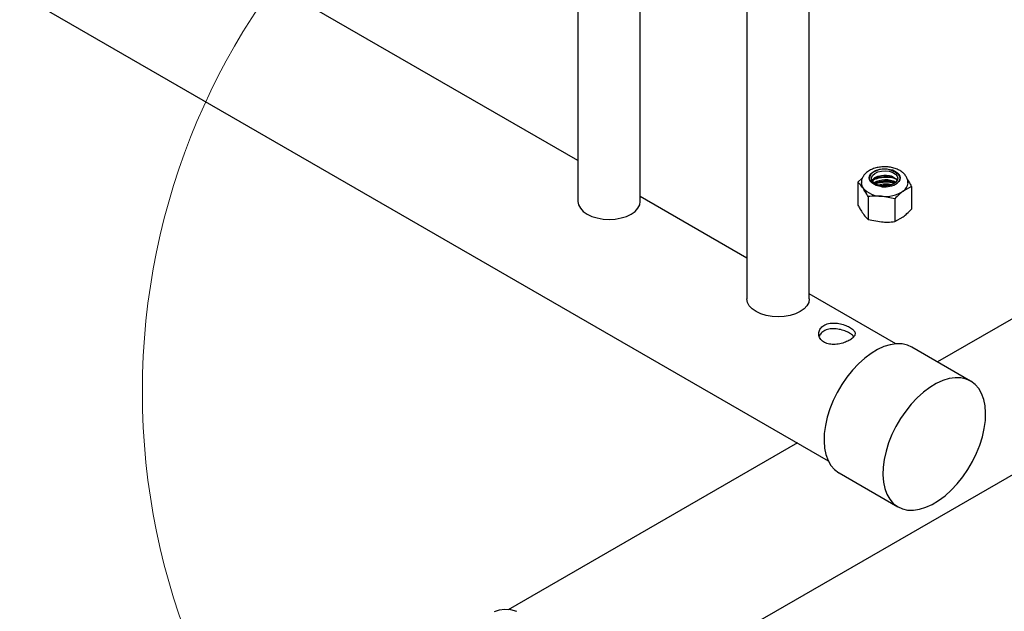
# Model space of a CAD drawing. Units: inches. Extents: x 0.2 to 9.1, y 0.2 to 10.8.
# Drawn here: x 7.1 to 7.6, y 7.3 to 7.5 of the extents above; entities that cross this region are included whole.
import ezdxf

# ---------------------------------------------------------------- set-up
doc = ezdxf.new("R2010")
doc.units = ezdxf.units.IN
doc.header["$MEASUREMENT"] = 0

msp = doc.modelspace()

# ---------------------------------------------------------------- linework, layer by layer
at = {"color": 7, "linetype": 'Continuous', "lineweight": 25}
for p, q in [((4.291663779094238, 9.164650850609453), (7.473459353619954, 7.327839363067604)), ((7.348023172184386, 8.306102098080483), (7.348023172184386, 7.457965682160347)), ((7.379273203769598, 7.457965664074848), (7.379273203769598, 8.288061824411407)), ((7.43272865829694, 8.257202661801472), (7.43272865829694, 7.409066245881337)), ((7.463978689882151, 7.409066227795837), (7.463978689882151, 8.239162388132396)), ((7.348023198651479, 7.47843284568727), (7.099376704334138, 7.621973411509818)), ((7.899929120209444, 7.591898682839529), (7.528305592355593, 7.377364986687621)), ((7.346828943958481, 7.194419953468603), (8.003895875110098, 7.573736618840191)), ((7.506044718691149, 7.473564944195283), (7.504242297172768, 7.473866843118937)), ((7.504933788891506, 7.473570751390291), (7.505919443994097, 7.473374828186234)), ((7.506044718691149, 7.473564944195283), (7.505919443994097, 7.473374828186234)), ((7.488346877344467, 7.467589094196284), (7.490505878946088, 7.469558618402446)), ((7.494789773762345, 7.471634175460166), (7.494118612687775, 7.470748064808388)), ((7.49433627401698, 7.470639056803514), (7.494118612687775, 7.470748064808388)), ((7.49433627401698, 7.470639056803514), (7.494656106025727, 7.471143194555034)), ((7.488346877344467, 7.467589094196284), (7.488346877344467, 7.456122591214907)), ((7.500411471876563, 7.465352733866117), (7.498670762708783, 7.465707141192484)), ((7.515163046292933, 7.465482711727296), (7.511021008820834, 7.463084641936302)), ((7.515163046292933, 7.465482711727296), (7.515163046292933, 7.454016208745919)), ((7.432728684764033, 7.429533409408259), (7.379273123288026, 7.460392648190993)), ((7.493470955877995, 7.460359173866821), (7.493470955877995, 7.448892670885443)), ((7.506878971213697, 7.459306022545151), (7.500175032414305, 7.460522832898353)), ((7.506878971213697, 7.459306022545151), (7.506878971213697, 7.447839519563774)), ((7.493470955877995, 7.448892670885443), (7.500175032414305, 7.447675780394774)), ((7.506878971213697, 7.447839519563774), (7.511021008820834, 7.450237589432723)), ((7.507310768887312, 7.386478088702161), (7.463978609400581, 7.411493211911982)), ((7.544841889096477, 7.367818785212236), (7.515379057209782, 7.384827316023668)), ((7.457987377316126, 7.336771145209548), (7.312977474676645, 7.253058710285055)), ((7.478923688251445, 7.321677918802489), (7.508386520138141, 7.304669387991058))]:
    msp.add_line(p, q, dxfattribs=at)
at = {"color": 7, "linetype": 'Continuous', "lineweight": 25, "flags": 128}
for points in [[(7.494118612687775, 7.470748064808388), (7.49473797725446, 7.471778386929963), (7.49576767400642, 7.472692759412358), (7.497147325830934, 7.473437807739791), (7.498796508817187, 7.473969818248851), (7.500618764046547, 7.474257692690911), (7.502507376736527, 7.474284687947961), (7.504351969788035, 7.474049189031752), (7.506044718691149, 7.473564944195283)], [(7.504933788891506, 7.473570751390291), (7.506057393188262, 7.473201617322096), (7.507056132757849, 7.472727831516531), (7.507901153606603, 7.472163070664146), (7.508567839176613, 7.471523776977676), (7.509036999204363, 7.470828407643851), (7.509294960194982, 7.470097167750473), (7.509345692482626, 7.469591463378605)], [(7.506044718691149, 7.473564944195283), (7.507263932933993, 7.472993487031149), (7.508260502742023, 7.472292861365443), (7.508994150599763, 7.471491382852521), (7.509435374879966, 7.470621352816431), (7.509566298681134, 7.469717951761413), (7.509381598066305, 7.468817699765876), (7.508888713934846, 7.467956982280402), (7.508107673099489, 7.467170509976037)], [(7.500411471876563, 7.465352733866117), (7.498899471889114, 7.465597593586923), (7.497502873022328, 7.466012048043575), (7.496278113113095, 7.466579345854861), (7.495274469028964, 7.467276685884389), (7.494532891305804, 7.468075662050315), (7.494082853483329, 7.468944276116595), (7.493943011891949, 7.469847158928533), (7.494118612687775, 7.470748064808388)], [(7.498670762708783, 7.465707141192484), (7.497537238653259, 7.466067834633778), (7.496526350687571, 7.466534447668253), (7.495667456220305, 7.467093434569317), (7.494985650917791, 7.467728470056334), (7.494500576064433, 7.468421197660095), (7.494226451511537, 7.46915140839506), (7.494171137175778, 7.469897935835637), (7.49433627401698, 7.470639056803514)], [(7.504257782583282, 7.465957979703527), (7.502343512206341, 7.465688988782643), (7.500376976610886, 7.465757662382924), (7.498532765441732, 7.466157982242911), (7.496974976571606, 7.466854244937999), (7.495841886252337, 7.467784664948305), (7.495234191513486, 7.468866560987191), (7.495205835803379, 7.470003831860362), (7.495759468937237, 7.471095351489255), (7.496845813220413, 7.472044182059615), (7.49836833673033, 7.47276601929645), (7.500191816062784, 7.473196690053015), (7.502154113682343, 7.473297993322692), (7.504081021286409, 7.473060840986551), (7.505801197660838, 7.472506377642859), (7.50716183530903, 7.471683849168716), (7.508042164881491, 7.470666265162681), (7.508363714145508, 7.469544187823297), (7.508098023548144, 7.468417254293689), (7.507268816247855, 7.467385531013704), (7.50594960372023, 7.466540787505847), (7.504257782583282, 7.465957979703527)], [(7.495416063795243, 7.468408840685393), (7.495759468937237, 7.468934209762836), (7.496845813220413, 7.469883040333196), (7.49836833673033, 7.470604877570031), (7.500191816062784, 7.471035548326595), (7.502154113682343, 7.471136851596274), (7.504081021286409, 7.470899699260132), (7.505801197660838, 7.47034523591644), (7.50716183530903, 7.469522707442297), (7.508042164881491, 7.468505123436262), (7.508093807853223, 7.468408811764185)], [(7.505919443994097, 7.473374828186234), (7.506937012470345, 7.472913189287497), (7.507804010189504, 7.472358401340287), (7.508495116244874, 7.471726659596739), (7.508990333936792, 7.471036275000498), (7.509275098801584, 7.470307417247916), (7.509341223324768, 7.469561223297696), (7.509186901262224, 7.468819320911553), (7.508816327108192, 7.468103449326478)], [(7.499252141054118, 7.46775582855327), (7.497521485634769, 7.46720270495844), (7.496890184543768, 7.466906470308655)], [(7.348023172184386, 7.457965682160347), (7.348323402474334, 7.456205943506647), (7.349212567194856, 7.454513824349302), (7.350656476802218, 7.452954362323834), (7.352599644384402, 7.451587484665154), (7.354967402488489, 7.450465717897436), (7.357668762647071, 7.449632166623744), (7.360599916596691, 7.449118862756567), (7.363648203641191, 7.448945543499383), (7.366696520933797, 7.449118844671068), (7.36962756793475, 7.449632196558363), (7.372328944297675, 7.450465733488382), (7.374696663511338, 7.45158752395434), (7.376639872144526, 7.452954379162056), (7.378083756905228, 7.454513850542092), (7.378973004808046, 7.456205907959288), (7.379273203769598, 7.457965664074848), (7.379273203769598, 7.457965664074848)], [(7.463978689882151, 7.409066227795837), (7.4636784909206, 7.407306471680278), (7.462789243017783, 7.405614414263083), (7.461345358257081, 7.404054942883048), (7.459402149623892, 7.40268808767533), (7.457034430410229, 7.401566297209373), (7.454333054047305, 7.400732760279352), (7.451402007046351, 7.400219408392057), (7.448353689753745, 7.400046107220373), (7.445305402709245, 7.400219426477556), (7.442374248759625, 7.400732730344734), (7.439672888601043, 7.401566281618425), (7.437305130496957, 7.402688048386143), (7.435361962914772, 7.404054926044823), (7.43391805330741, 7.405614388070291), (7.433028888586888, 7.407306507227638), (7.43272865829694, 7.409066245881337), (7.43272865829694, 7.409066245881337)], [(7.515379057209782, 7.384827316023668), (7.513131608791991, 7.385838218392787), (7.51047015777015, 7.386430412888631), (7.507598660650198, 7.386499375357274), (7.504562404250241, 7.386044016866761), (7.501409271594243, 7.385071516061195), (7.498188989017725, 7.38359721385843), (7.494952342755292, 7.381644360792242), (7.491750376555565, 7.37924375110861), (7.488633587270588, 7.376433245914576), (7.485651128749938, 7.373257168888598), (7.482850035180067, 7.369765605933233), (7.480274483381573, 7.366013627519487), (7.477965089000564, 7.362060397117597), (7.475958273999127, 7.357968263403904), (7.47428568762012, 7.353801761084918), (7.472973706213134, 7.349626598615445), (7.472043021644154, 7.345508620958838), (7.47150831072697, 7.341512770780301), (7.471378004041205, 7.337702063664995), (7.47165416061874, 7.334136599191221), (7.472332424732118, 7.330872606613422), (7.473402097193662, 7.327961559457632), (7.474846310362386, 7.325449367762727), (7.476642285252895, 7.323375647969514), (7.478761703154998, 7.321773106631477), (7.478923688251445, 7.321677918802489)], [(7.542594440678686, 7.368829687581356), (7.539932989656845, 7.3694218820772), (7.537061492536893, 7.369490844545843), (7.534025236136936, 7.36903548605533), (7.530872103480938, 7.368062985249763), (7.527651820904421, 7.366588683046998), (7.524415174641987, 7.36463582998081), (7.52121320844226, 7.362235220297178), (7.518096419157283, 7.359424715103145), (7.515113960636633, 7.356248638077167), (7.512312867066762, 7.352757075121803), (7.509737315268268, 7.349005096708057), (7.50742792088726, 7.345051866306165), (7.505421105885821, 7.340959732592473), (7.503748519506816, 7.336793230273488), (7.502436538099829, 7.332618067804014), (7.501505853530849, 7.328500090147406), (7.500971142613665, 7.324504239968869), (7.5008408359279, 7.320693532853563), (7.501116992505435, 7.317128068379789), (7.501795256618812, 7.31386407580199), (7.502864929080357, 7.3109530286462), (7.50430914224908, 7.308440836951296), (7.50610511713959, 7.306367117158083), (7.508224535041694, 7.304764575820046), (7.510633968555933, 7.303658485621939), (7.513295419577772, 7.303066291126095), (7.516166916697724, 7.302997328657451), (7.519203173097681, 7.303452687147964), (7.52235630575368, 7.304425187953531), (7.525576588330196, 7.305899490156296), (7.52881323459263, 7.307852343222484), (7.532015200792356, 7.310252952906115), (7.535131990077335, 7.313063458100149), (7.538114448597986, 7.316239535126128), (7.540915542167856, 7.319731098081492), (7.543491093966349, 7.323483076495239), (7.545800488347357, 7.327436306897129), (7.547807303348796, 7.331528440610821), (7.549479889727801, 7.335694942929807), (7.550791871134788, 7.339870105399282), (7.551722555703767, 7.343988083055888), (7.552257266620953, 7.347983933234425), (7.552387573306716, 7.351794640349731), (7.552111416729184, 7.355360104823505), (7.551433152615806, 7.358624097401304), (7.55036348015426, 7.361535144557093), (7.548919266985537, 7.364047336251999), (7.547123292095027, 7.366121056045213), (7.545003874192925, 7.367723597383248), (7.542594440678686, 7.368829687581356)], [(7.317373786448729, 7.252176454313068), (7.314269881237036, 7.252905414043207), (7.311305912412131, 7.253112746286011), (7.308528479343923, 7.252795266859008), (7.30598141586108, 7.251957962304375)]]:
    msp.add_lwpolyline(points, dxfattribs=at)
at = {"color": 7, "linetype": 'Continuous', "lineweight": 18}
msp.add_circle((7.477816448010455, 7.362476480406754), 0.3481982213243526, dxfattribs=at)
at = {"color": 7, "linetype": 'Continuous', "lineweight": 25}
for centre, radius, start, end in [((7.501682504012479, 7.463578255390331), 0.01060224403004815, 76.02852446494941, 130.5506454274198), ((7.496927977294538, 7.469569222594321), 0.002763835522450931, 145.2854497570789, 179.5392032474023), ((7.502374841435995, 7.459505304868629), 0.01143465652128318, 76.068180876935, 126.3481962034604), ((7.500305326571596, 7.46310920526248), 0.006854429645838646, 98.83852939745917, 133.3247336365287), ((7.502271110781759, 7.45697789745467), 0.01181394727985261, 63.84259221739914, 119.704532783094), ((7.502409048111136, 7.459240557415074), 0.01110006669286405, 61.55994959052681, 106.5232459663909), ((7.494455851158655, 7.467303177998399), 0.004420842718711676, 181.351015652642, 216.6476862598014), ((7.500269141639932, 7.473169904606255), 0.01264742184522944, 222.2609518355641, 269.5736592590187), ((7.502483854458727, 7.452528061271674), 0.01406919872452921, 78.14158969613823, 105.4033915560172), ((7.50243936004906, 7.456124615298641), 0.01205999530250184, 67.25464709404919, 105.3241916067401), ((7.50258285338892, 7.451323119233701), 0.01468949079976405, 83.92813376415714, 99.8029170010567), ((7.501905148567054, 7.476229912383801), 0.01097925692208998, 262.1809290952536, 304.3975122345545), ((7.508250312456605, 7.467521077497642), 0.005230556264172646, 301.986100494827, 356.9821646745426), ((7.502004781176269, 7.477016499034629), 0.01659484869309841, 263.6696937701476, 302.909581092715)]:
    msp.add_arc(centre, radius, start, end, dxfattribs=at)
for centre, major_axis, ratio, start_param, end_param in [((7.501024946548931, 7.470621479915085), (0.006396639693224237, -0.0002411779890465482), 0.6002857297753936, 0.9361967201393369, 1.066531163450442), ((7.501024946548931, 7.470621479915085), (0.006396639693224237, -0.0002411779890465482), 0.6002857297753936, 2.937961623933335, 3.068296067241431), ((7.501777652033205, 7.467194160433787), (0.006768214596204915, -5.738668484678303e-05), 0.5829011112197495, 0.9221695117613875, 1.057901102534664)]:
    msp.add_ellipse(centre, major_axis=major_axis, ratio=ratio, start_param=start_param, end_param=end_param, dxfattribs=at)
for points, knots in [([(7.513417169290034, 7.467247316374046), (7.513412610681264, 7.467666564824886), (7.51340174493008, 7.468665871758517), (7.512800365846328, 7.47015771619749), (7.511786596539207, 7.471623778868133), (7.510367673406726, 7.472893905783069), (7.508572211295122, 7.47395119011529), (7.506438189632695, 7.474745603401977), (7.504071472832349, 7.4752287945477), (7.501597843868018, 7.475377327541231), (7.499125411411308, 7.475185662282788), (7.496748003265107, 7.474652349561648), (7.494551771387317, 7.47377180629136), (7.492730518523053, 7.472591326731661), (7.491347776803739, 7.471180077712628), (7.490469966889317, 7.469637935464883), (7.490029723542607, 7.468268394155868), (7.490085318629792, 7.46744987138844), (7.490102687609755, 7.467194149052752)], [0, 0, 0, 0, 0.04308860746833731, 0.1027045994263255, 0.1626035237531418, 0.2255300694501045, 0.2926040195981823, 0.3626101998387365, 0.4331378851374091, 0.5034531531101445, 0.5738689479786685, 0.6448861089867632, 0.7171294465369014, 0.7911630564111094, 0.855249170126929, 0.9155417283391892, 0.9736136032415461, 0.9999999999999999, 0.9999999999999999, 0.9999999999999999, 0.9999999999999999]), ([(7.497559486406267, 7.469312925609125), (7.497838325802587, 7.469421100131056), (7.498804655412239, 7.469795983468671), (7.500895639465815, 7.470114374957158), (7.503214901504322, 7.470250509444831), (7.504489320061567, 7.470064553688538), (7.504988842067267, 7.469991666337811)], [0, 0, 0, 0, 0.1331642472255713, 0.461486277546348, 0.7889237776649578, 1, 1, 1, 1]), ([(7.513250785794694, 7.468736080680345), (7.513675494890411, 7.468081937709741), (7.514320103815134, 7.467089101904837), (7.514948632146251, 7.46589131941789), (7.515163046292933, 7.465482711727296)], [0, 0, 0, 0, 0.658863195075748, 1, 1, 1, 1]), ([(7.490908916341158, 7.464664408636744), (7.490392369589528, 7.465343459112344), (7.489529057754734, 7.466478365701451), (7.48868564827894, 7.467270798844008), (7.488346877344467, 7.467589094196284)], [0, 0, 0, 0, 0.5983316002547556, 1, 1, 1, 1]), ([(7.493470955877995, 7.460359173866821), (7.493256384454856, 7.460765774045482), (7.492414896377012, 7.462360344271978), (7.491551875291917, 7.46368071777021), (7.490908916341158, 7.464664408636744)], [0, 0, 0, 0, 0.2549904494053126, 1, 1, 1, 1]), ([(7.506578634515228, 7.466992431812876), (7.506047276384817, 7.46714643372658), (7.504813208364221, 7.467504099914292), (7.502355781698369, 7.467632365241499), (7.499759936159769, 7.467370472548037), (7.497995871163746, 7.467014375021059), (7.497362898775066, 7.466708182216886), (7.497355287375329, 7.466704500293518)], [0, 0, 0, 0, 0.2026692150033919, 0.4706949657495452, 0.7350885136072668, 0.9968144783975611, 0.9999999999999999, 0.9999999999999999, 0.9999999999999999, 0.9999999999999999]), ([(7.497559486406267, 7.467186513684037), (7.497838275640341, 7.467294606662272), (7.498804431410623, 7.467669207406795), (7.50089820798437, 7.467992138413087), (7.503442174057887, 7.468123346459921), (7.504920424196821, 7.467898524879118), (7.505626466768168, 7.467791145483152)], [0, 0, 0, 0, 0.1223592547556532, 0.4240411234772361, 0.7249102330791533, 1, 1, 1, 1]), ([(7.508816327108192, 7.468103449326478), (7.508747865467954, 7.467974076018667), (7.508577207841938, 7.467651580946916), (7.508283535040792, 7.467350692755274), (7.508107673099489, 7.467170509976037)], [0, 0, 0, 0, 0.4011636739422889, 1, 1, 1, 1]), ([(7.500175032414305, 7.460522832898353), (7.499131926256778, 7.460575024398796), (7.496873041555813, 7.46068804701018), (7.494661339658839, 7.460474245999884), (7.493470955877995, 7.460359173866821)], [0, 0, 0, 0, 0.4617792829714244, 1, 1, 1, 1]), ([(7.511021008820834, 7.463084641936302), (7.510376566251598, 7.462574355223758), (7.508980963969536, 7.461469280334964), (7.507614466009394, 7.460062954195718), (7.506878971213697, 7.459306022545151)], [0, 0, 0, 0, 0.4617666347494351, 1, 1, 1, 1]), ([(7.488346877344467, 7.456122591214907), (7.488685648278939, 7.455484880668125), (7.489529057754734, 7.45389722640609), (7.490392369589528, 7.452595950580351), (7.490908916341158, 7.451817356133164)], [0, 0, 0, 0, 0.4016683997452444, 1, 1, 1, 1]), ([(7.511021008820834, 7.450237589432723), (7.511665451439884, 7.450747876162418), (7.513061053708597, 7.451852950992362), (7.51442755159288, 7.45325927714471), (7.515163046292933, 7.454016208745919)], [0, 0, 0, 0, 0.461766674860446, 1, 1, 1, 1]), ([(7.490908916341158, 7.451817356133164), (7.491551875291918, 7.450986631560196), (7.492414896377012, 7.449871579313814), (7.493256384454856, 7.449091566662057), (7.493470955877995, 7.448892670885443)], [0, 0, 0, 0, 0.7450095505946874, 1, 1, 1, 1]), ([(7.500175032414305, 7.447675780394774), (7.501218093402257, 7.447623623060214), (7.50347694032702, 7.447510671434054), (7.505688588956521, 7.447724454477076), (7.506878971213697, 7.447839519563774)], [0, 0, 0, 0, 0.4617670088736026, 1, 1, 1, 1]), ([(7.484261461561032, 7.388337112363119), (7.48490322653377, 7.38876503385646), (7.486186234699721, 7.38962052892656), (7.487018220204875, 7.391026075203231), (7.486905394920765, 7.392441923433736), (7.485753699719892, 7.393846018001153), (7.483718116668876, 7.395144249137038), (7.481079692564292, 7.396202929910576), (7.478099386394291, 7.396875807964454), (7.475036844374864, 7.396983420965657), (7.472258861312759, 7.396371833881622), (7.470133946913053, 7.395062329986609), (7.46886561564693, 7.393241006492101), (7.468549866265528, 7.391141476973289), (7.469256362970733, 7.389068394064406), (7.470937025037458, 7.387397903454668), (7.473348767418316, 7.386391558389586), (7.476211313249384, 7.386088648978698), (7.479265732599791, 7.386429307626885), (7.482117162922106, 7.387239972569276), (7.483588888803404, 7.387992987564804), (7.484261461561032, 7.388337112363119)], [0, 0, 0, 0, 0.05239142564477673, 0.104740255051643, 0.1582010924032377, 0.2125860661409923, 0.2657062112022172, 0.3173287919734559, 0.3695568175049523, 0.423519564407231, 0.4777050852122343, 0.5302947113049412, 0.5819742035976683, 0.6346941921173985, 0.6889212166412146, 0.742810564870781, 0.7949036646096379, 0.846591645591544, 0.8998385954369842, 0.9542266444242842, 1, 1, 1, 1]), ([(7.486274442855207, 7.390075709574001), (7.486082200264912, 7.390348530596891), (7.485572031369943, 7.391072536653811), (7.483723643519662, 7.392177571435362), (7.481141687684811, 7.393257511731017), (7.478175306517532, 7.393976609970533), (7.47512561603162, 7.394142421132266), (7.472309802856909, 7.39357961905658), (7.470251350635481, 7.392274205393113), (7.46915152741576, 7.391050491332279), (7.469040247186258, 7.390321034235125), (7.469031707239337, 7.390265053717117)], [0, 0, 0, 0, 0.07930552047082037, 0.2104591374959689, 0.3369292619339714, 0.4651746976841084, 0.5987551852367562, 0.7331729094147976, 0.8627600263199161, 0.9894678318330465, 1, 1, 1, 1])]:
    msp.add_open_spline(points, degree=3, knots=knots, dxfattribs=at)

doc.saveas('drawing.dxf')
